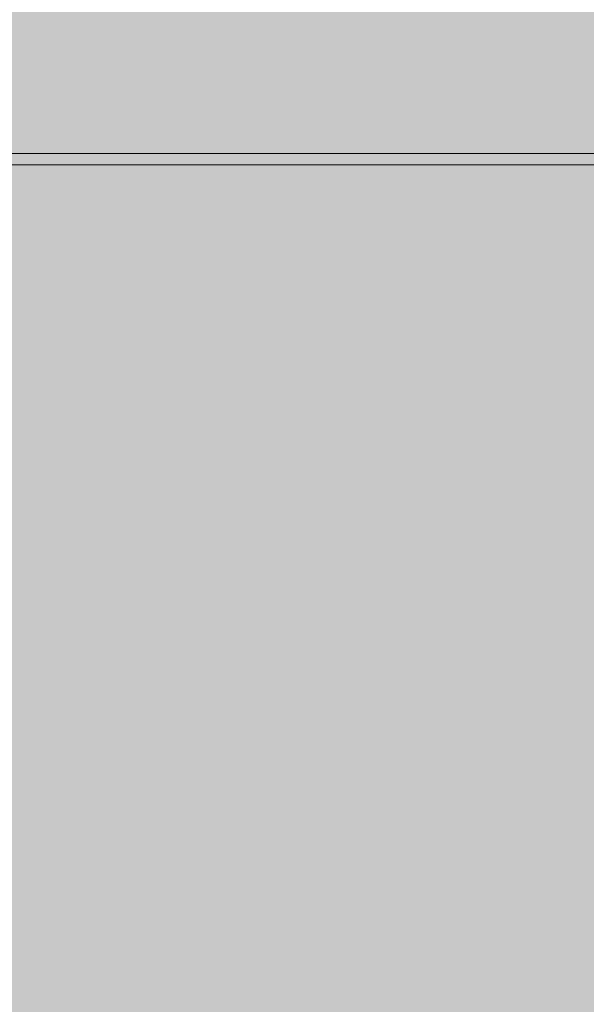
# Model space of a CAD drawing. Units: inches. Extents: x -58 to 353, y -876 to -400.
# Drawn here: x 96 to 98, y -603 to -599 of the extents above; entities that cross this region are included whole.
import ezdxf

# ---------------------------------------------------------------- set-up
doc = ezdxf.new("R2010")
doc.units = ezdxf.units.IN
doc.header["$MEASUREMENT"] = 0
doc.layers.add('_U+0421_U+043B_U+043E_U+0439 1', color=7, linetype='Continuous')

# ---------------------------------------------------------------- blocks, each defined once
blk = doc.blocks.new('block 35')
at = {"layer": '_U+0421_U+043B_U+043E_U+0439 1', "lineweight": 0}
for points in [[(96.2622, -599.94), (96.2541, -599.94)], [(96.2702, -599.94), (96.2622, -599.94)], [(96.278, -599.94), (96.2702, -599.94)], [(96.2858, -599.94), (96.278, -599.94)], [(96.2935, -599.94), (96.2858, -599.94)], [(96.3011, -599.94), (96.2935, -599.94)], [(96.3086, -599.94), (96.3011, -599.94)], [(96.316, -599.94), (96.3086, -599.94)], [(96.3233, -599.94), (96.316, -599.94)], [(96.3306, -599.94), (96.3233, -599.94)], [(96.3377, -599.94), (96.3306, -599.94)], [(96.3447, -599.94), (96.3377, -599.94)], [(96.3517, -599.94), (96.3447, -599.94)], [(96.3585, -599.94), (96.3517, -599.94)], [(96.3653, -599.94), (96.3585, -599.94)], [(96.3719, -599.94), (96.3653, -599.94)], [(96.3785, -599.94), (96.3719, -599.94)], [(96.385, -599.94), (96.3785, -599.94)], [(96.3913, -599.94), (96.385, -599.94)], [(96.3976, -599.94), (96.3913, -599.94)], [(96.4038, -599.94), (96.3976, -599.94)], [(96.4099, -599.94), (96.4038, -599.94)], [(96.4159, -599.94), (96.4099, -599.94)], [(96.4218, -599.94), (96.4159, -599.94)], [(96.4277, -599.94), (96.4218, -599.94)], [(96.4334, -599.94), (96.4277, -599.94)], [(96.439, -599.94), (96.4334, -599.94)], [(96.4446, -599.94), (96.439, -599.94)], [(96.45, -599.94), (96.4446, -599.94)], [(96.4553, -599.94), (96.45, -599.94)], [(96.4606, -599.94), (96.4553, -599.94)], [(96.4658, -599.94), (96.4606, -599.94)], [(96.4708, -599.94), (96.4658, -599.94)], [(96.4758, -599.94), (96.4708, -599.94)], [(96.4807, -599.94), (96.4758, -599.94)], [(96.4855, -599.94), (96.4807, -599.94)], [(96.4901, -599.94), (96.4855, -599.94)], [(96.4948, -599.94), (96.4901, -599.94)], [(96.4994, -599.94), (96.4948, -599.94)], [(96.5039, -599.94), (96.4994, -599.94)], [(96.5085, -599.94), (96.5039, -599.94)], [(96.513, -599.94), (96.5085, -599.94)], [(96.5175, -599.94), (96.513, -599.94)], [(96.5219, -599.94), (96.5175, -599.94)], [(96.5264, -599.94), (96.5219, -599.94)], [(96.5307, -599.94), (96.5264, -599.94)], [(96.5351, -599.94), (96.5307, -599.94)], [(96.5394, -599.94), (96.5351, -599.94)], [(96.5438, -599.94), (96.5394, -599.94)], [(96.548, -599.94), (96.5438, -599.94)], [(96.5523, -599.94), (96.548, -599.94)], [(96.5565, -599.94), (96.5523, -599.94)], [(96.5607, -599.94), (96.5565, -599.94)], [(96.5649, -599.94), (96.5607, -599.94)], [(96.569, -599.94), (96.5649, -599.94)], [(96.5731, -599.94), (96.569, -599.94)], [(96.5772, -599.94), (96.5731, -599.94)], [(96.5812, -599.94), (96.5772, -599.94)], [(96.5852, -599.94), (96.5812, -599.94)], [(96.5892, -599.94), (96.5852, -599.94)], [(96.5932, -599.94), (96.5892, -599.94)], [(96.5971, -599.94), (96.5932, -599.94)], [(96.601, -599.94), (96.5971, -599.94)], [(96.6048, -599.94), (96.601, -599.94)], [(96.6087, -599.94), (96.6048, -599.94)], [(96.6125, -599.94), (96.6087, -599.94)], [(96.6163, -599.94), (96.6125, -599.94)], [(96.62, -599.94), (96.6163, -599.94)], [(96.6237, -599.94), (96.62, -599.94)], [(96.6274, -599.94), (96.6237, -599.94)], [(96.6311, -599.94), (96.6274, -599.94)], [(96.6347, -599.94), (96.6311, -599.94)], [(96.6383, -599.94), (96.6347, -599.94)], [(96.6419, -599.94), (96.6383, -599.94)], [(96.6454, -599.94), (96.6419, -599.94)], [(96.6489, -599.94), (96.6454, -599.94)], [(96.6524, -599.94), (96.6489, -599.94)], [(96.6558, -599.94), (96.6524, -599.94)], [(96.6592, -599.94), (96.6558, -599.94)], [(96.6626, -599.94), (96.6592, -599.94)], [(96.666, -599.94), (96.6626, -599.94)], [(96.6693, -599.94), (96.666, -599.94)], [(96.6726, -599.94), (96.6693, -599.94)], [(96.6759, -599.94), (96.6726, -599.94)], [(96.6791, -599.94), (96.6759, -599.94)], [(96.6823, -599.94), (96.6791, -599.94)], [(96.6855, -599.94), (96.6823, -599.94)], [(96.6886, -599.94), (96.6855, -599.94)], [(96.8406, -599.94), (96.6886, -599.94)], [(96.9776, -599.94), (96.8406, -599.94)], [(96.9781, -599.94), (96.9776, -599.94)], [(96.9786, -599.94), (96.9781, -599.94)], [(96.9791, -599.94), (96.9786, -599.94)], [(96.9796, -599.94), (96.9791, -599.94)], [(96.9801, -599.94), (96.9796, -599.94)], [(96.9807, -599.94), (96.9801, -599.94)], [(96.9812, -599.94), (96.9807, -599.94)], [(96.9818, -599.94), (96.9812, -599.94)], [(96.9824, -599.94), (96.9818, -599.94)], [(96.9831, -599.94), (96.9824, -599.94)], [(96.9837, -599.94), (96.9831, -599.94)], [(96.9844, -599.94), (96.9837, -599.94)], [(96.9851, -599.94), (96.9844, -599.94)], [(96.9859, -599.94), (96.9851, -599.94)], [(96.9866, -599.94), (96.9859, -599.94)], [(96.9874, -599.94), (96.9866, -599.94)], [(96.9882, -599.94), (96.9874, -599.94)], [(96.989, -599.94), (96.9882, -599.94)], [(96.9898, -599.94), (96.989, -599.94)], [(96.9907, -599.94), (96.9898, -599.94)], [(96.9915, -599.94), (96.9907, -599.94)], [(96.9925, -599.94), (96.9915, -599.94)], [(96.9934, -599.94), (96.9925, -599.94)], [(96.9943, -599.94), (96.9934, -599.94)], [(96.9953, -599.94), (96.9943, -599.94)], [(96.9963, -599.94), (96.9953, -599.94)], [(96.9973, -599.94), (96.9963, -599.94)], [(96.9983, -599.94), (96.9973, -599.94)], [(96.9993, -599.94), (96.9983, -599.94)], [(97.0004, -599.94), (96.9993, -599.94)], [(97.0015, -599.94), (97.0004, -599.94)], [(97.0026, -599.94), (97.0015, -599.94)], [(97.0038, -599.94), (97.0026, -599.94)], [(97.0049, -599.94), (97.0038, -599.94)], [(97.0061, -599.94), (97.0049, -599.94)], [(97.0073, -599.94), (97.0061, -599.94)], [(97.0085, -599.94), (97.0073, -599.94)], [(97.0076, -599.94), (97.0076, -599.94)], [(97.0078, -599.94), (97.0076, -599.94)], [(97.0079, -599.94), (97.0078, -599.94)], [(97.0082, -599.94), (97.0079, -599.94)], [(97.0085, -599.94), (97.0082, -599.94)], [(97.0088, -599.94), (97.0085, -599.94)], [(97.0098, -599.94), (97.0085, -599.94)], [(97.0092, -599.94), (97.0088, -599.94)], [(97.0097, -599.94), (97.0092, -599.94)], [(97.0102, -599.94), (97.0097, -599.94)], [(97.011, -599.94), (97.0098, -599.94)], [(97.0108, -599.94), (97.0102, -599.94)], [(97.0115, -599.94), (97.0108, -599.94)], [(97.0123, -599.94), (97.011, -599.94)], [(97.0121, -599.94), (97.0115, -599.94)], [(97.0129, -599.94), (97.0121, -599.94)], [(97.0136, -599.94), (97.0123, -599.94)], [(97.0137, -599.94), (97.0129, -599.94)], [(97.015, -599.94), (97.0136, -599.94)], [(97.0146, -599.94), (97.0137, -599.94)], [(97.0155, -599.94), (97.0146, -599.94)], [(97.0163, -599.94), (97.015, -599.94)], [(97.0165, -599.94), (97.0155, -599.94)], [(97.0177, -599.94), (97.0163, -599.94)], [(97.0176, -599.94), (97.0165, -599.94)], [(97.0187, -599.94), (97.0176, -599.94)], [(97.0191, -599.94), (97.0177, -599.94)], [(97.0198, -599.94), (97.0187, -599.94)], [(97.0205, -599.94), (97.0191, -599.94)], [(97.021, -599.94), (97.0198, -599.94)], [(97.0219, -599.94), (97.0205, -599.94)], [(97.0223, -599.94), (97.021, -599.94)], [(97.0234, -599.94), (97.0219, -599.94)], [(97.0236, -599.94), (97.0223, -599.94)], [(97.0249, -599.94), (97.0234, -599.94)], [(97.025, -599.94), (97.0236, -599.94)], [(97.0264, -599.94), (97.0249, -599.94)], [(97.0265, -599.94), (97.025, -599.94)], [(97.0279, -599.94), (97.0264, -599.94)], [(97.0296, -599.94), (97.0265, -599.94)], [(97.0295, -599.94), (97.0279, -599.94)], [(97.031, -599.94), (97.0295, -599.94)], [(97.0327, -599.94), (97.0296, -599.94)], [(97.0326, -599.94), (97.031, -599.94)], [(97.0342, -599.94), (97.0326, -599.94)], [(97.0359, -599.94), (97.0327, -599.94)], [(97.0358, -599.94), (97.0342, -599.94)], [(97.0375, -599.94), (97.0358, -599.94)], [(97.039, -599.94), (97.0359, -599.94)], [(97.0391, -599.94), (97.0375, -599.94)], [(97.0421, -599.94), (97.039, -599.94)], [(97.0408, -599.94), (97.0391, -599.94)], [(97.0424, -599.94), (97.0408, -599.94)], [(97.0452, -599.94), (97.0421, -599.94)], [(97.0441, -599.94), (97.0424, -599.94)], [(97.0459, -599.94), (97.0441, -599.94)], [(97.0484, -599.94), (97.0452, -599.94)], [(97.0476, -599.94), (97.0459, -599.94)], [(97.0493, -599.94), (97.0476, -599.94)], [(97.0515, -599.94), (97.0484, -599.94)], [(97.0511, -599.94), (97.0493, -599.94)], [(97.0529, -599.94), (97.0511, -599.94)], [(97.0546, -599.94), (97.0515, -599.94)], [(97.0547, -599.94), (97.0529, -599.94)], [(97.0578, -599.94), (97.0546, -599.94)], [(97.0565, -599.94), (97.0547, -599.94)], [(97.0583, -599.94), (97.0565, -599.94)], [(97.0609, -599.94), (97.0578, -599.94)], [(97.0602, -599.94), (97.0583, -599.94)], [(97.0621, -599.94), (97.0602, -599.94)], [(97.0641, -599.94), (97.0609, -599.94)], [(97.0639, -599.94), (97.0621, -599.94)], [(97.0659, -599.94), (97.0639, -599.94)], [(97.0672, -599.94), (97.0641, -599.94)], [(97.0678, -599.94), (97.0659, -599.94)], [(97.0703, -599.94), (97.0672, -599.94)], [(97.0697, -599.94), (97.0678, -599.94)], [(97.0717, -599.94), (97.0697, -599.94)], [(97.0735, -599.94), (97.0703, -599.94)], [(97.0736, -599.94), (97.0717, -599.94)], [(97.0766, -599.94), (97.0735, -599.94)], [(97.0756, -599.94), (97.0736, -599.94)], [(97.0776, -599.94), (97.0756, -599.94)], [(97.0798, -599.94), (97.0766, -599.94)], [(97.0796, -599.94), (97.0776, -599.94)], [(97.0817, -599.94), (97.0796, -599.94)], [(97.0829, -599.94), (97.0798, -599.94)], [(97.0837, -599.94), (97.0817, -599.94)], [(97.0861, -599.94), (97.0829, -599.94)], [(97.0858, -599.94), (97.0837, -599.94)], [(97.0879, -599.94), (97.0858, -599.94)], [(97.0892, -599.94), (97.0861, -599.94)], [(97.09, -599.94), (97.0879, -599.94)], [(97.0924, -599.94), (97.0892, -599.94)], [(97.0921, -599.94), (97.09, -599.94)], [(97.0943, -599.94), (97.0921, -599.94)], [(97.0956, -599.94), (97.0924, -599.94)], [(97.0964, -599.94), (97.0943, -599.94)], [(97.0987, -599.94), (97.0956, -599.94)], [(97.0986, -599.94), (97.0964, -599.94)], [(97.1008, -599.94), (97.0986, -599.94)], [(97.1019, -599.94), (97.0987, -599.94)], [(97.103, -599.94), (97.1008, -599.94)], [(97.105, -599.94), (97.1019, -599.94)], [(97.1052, -599.94), (97.103, -599.94)], [(97.1082, -599.94), (97.105, -599.94)], [(97.1075, -599.94), (97.1052, -599.94)], [(97.1097, -599.94), (97.1075, -599.94)], [(97.1114, -599.94), (97.1082, -599.94)], [(97.112, -599.94), (97.1097, -599.94)], [(97.1145, -599.94), (97.1114, -599.94)], [(97.1143, -599.94), (97.112, -599.94)], [(97.1166, -599.94), (97.1143, -599.94)], [(97.1177, -599.94), (97.1145, -599.94)], [(97.1189, -599.94), (97.1166, -599.94)], [(97.1209, -599.94), (97.1177, -599.94)], [(97.1213, -599.94), (97.1189, -599.94)], [(97.1241, -599.94), (97.1209, -599.94)], [(97.1236, -599.94), (97.1213, -599.94)], [(97.126, -599.94), (97.1236, -599.94)], [(97.1272, -599.94), (97.1241, -599.94)], [(97.1284, -599.94), (97.126, -599.94)], [(97.1304, -599.94), (97.1272, -599.94)], [(97.1308, -599.94), (97.1284, -599.94)], [(97.1336, -599.94), (97.1304, -599.94)], [(97.1331, -599.94), (97.1308, -599.94)], [(97.1355, -599.94), (97.1331, -599.94)], [(97.1368, -599.94), (97.1336, -599.94)], [(97.1378, -599.94), (97.1355, -599.94)], [(97.14, -599.94), (97.1368, -599.94)], [(97.14, -599.94), (97.1378, -599.94)], [(97.1432, -599.94), (97.14, -599.94)], [(97.1422, -599.94), (97.14, -599.94)], [(97.1444, -599.94), (97.1422, -599.94)], [(97.1464, -599.94), (97.1432, -599.94)], [(97.1466, -599.94), (97.1444, -599.94)], [(97.1495, -599.94), (97.1464, -599.94)], [(97.1487, -599.94), (97.1466, -599.94)], [(97.1508, -599.94), (97.1487, -599.94)], [(97.1527, -599.94), (97.1495, -599.94)], [(97.1529, -599.94), (97.1508, -599.94)], [(97.1559, -599.94), (97.1527, -599.94)], [(97.1549, -599.94), (97.1529, -599.94)], [(97.1569, -599.94), (97.1549, -599.94)], [(97.1591, -599.94), (97.1559, -599.94)], [(97.1589, -599.94), (97.1569, -599.94)], [(97.1608, -599.94), (97.1589, -599.94)], [(97.1623, -599.94), (97.1591, -599.94)], [(97.1627, -599.94), (97.1608, -599.94)], [(97.1655, -599.94), (97.1623, -599.94)], [(97.1646, -599.94), (97.1627, -599.94)], [(97.1664, -599.94), (97.1646, -599.94)], [(97.1687, -599.94), (97.1655, -599.94)], [(97.1682, -599.94), (97.1664, -599.94)], [(97.17, -599.94), (97.1682, -599.94)], [(97.172, -599.94), (97.1687, -599.94)], [(97.1717, -599.94), (97.17, -599.94)], [(97.1735, -599.94), (97.1717, -599.94)], [(97.1752, -599.94), (97.172, -599.94)], [(97.1751, -599.94), (97.1735, -599.94)], [(97.1768, -599.94), (97.1751, -599.94)], [(97.1784, -599.94), (97.1752, -599.94)], [(97.1784, -599.94), (97.1768, -599.94)], [(97.1816, -599.94), (97.1784, -599.94)], [(97.18, -599.94), (97.1784, -599.94)], [(97.1815, -599.94), (97.18, -599.94)], [(97.183, -599.94), (97.1815, -599.94)], [(97.1848, -599.94), (97.1816, -599.94)], [(97.1845, -599.94), (97.183, -599.94)], [(97.186, -599.94), (97.1845, -599.94)], [(97.1848, -599.94), (97.188, -599.94)], [(97.1874, -599.94), (97.186, -599.94)], [(97.1888, -599.94), (97.1874, -599.94)], [(97.1899, -599.94), (97.188, -599.94)], [(97.1901, -599.94), (97.1888, -599.94)], [(97.1918, -599.94), (97.1899, -599.94)], [(97.1914, -599.94), (97.1901, -599.94)], [(97.1927, -599.94), (97.1914, -599.94)], [(97.1936, -599.94), (97.1918, -599.94)], [(97.194, -599.94), (97.1927, -599.94)], [(97.1955, -599.94), (97.1936, -599.94)], [(97.1952, -599.94), (97.194, -599.94)], [(97.1964, -599.94), (97.1952, -599.94)], [(97.1973, -599.94), (97.1955, -599.94)], [(97.1976, -599.94), (97.1964, -599.94)], [(97.1992, -599.94), (97.1973, -599.94)], [(97.1987, -599.94), (97.1976, -599.94)], [(97.1998, -599.94), (97.1987, -599.94)], [(97.201, -599.94), (97.1992, -599.94)], [(97.2008, -599.94), (97.1998, -599.94)], [(97.2019, -599.94), (97.2008, -599.94)], [(97.2029, -599.94), (97.201, -599.94)], [(97.2029, -599.94), (97.2019, -599.94)], [(97.2047, -599.94), (97.2029, -599.94)], [(97.2038, -599.94), (97.2029, -599.94)], [(97.2048, -599.94), (97.2038, -599.94)], [(97.2065, -599.94), (97.2047, -599.94)], [(97.2057, -599.94), (97.2048, -599.94)], [(97.2065, -599.94), (97.2057, -599.94)], [(97.2083, -599.94), (97.2065, -599.94)], [(97.2074, -599.94), (97.2065, -599.94)], [(97.2082, -599.94), (97.2074, -599.94)], [(97.209, -599.94), (97.2082, -599.94)], [(97.2102, -599.94), (97.2083, -599.94)], [(97.2097, -599.94), (97.209, -599.94)], [(97.2104, -599.94), (97.2097, -599.94)], [(97.212, -599.94), (97.2102, -599.94)], [(97.2111, -599.94), (97.2104, -599.94)], [(97.2117, -599.94), (97.2111, -599.94)], [(97.2123, -599.94), (97.2117, -599.94)], [(97.2138, -599.94), (97.212, -599.94)], [(97.2129, -599.94), (97.2123, -599.94)], [(97.2134, -599.94), (97.2129, -599.94)], [(97.2139, -599.94), (97.2134, -599.94)], [(97.2156, -599.94), (97.2138, -599.94)], [(97.2144, -599.94), (97.2139, -599.94)], [(97.2148, -599.94), (97.2144, -599.94)], [(97.2152, -599.94), (97.2148, -599.94)], [(97.2156, -599.94), (97.2152, -599.94)], [(97.2174, -599.94), (97.2156, -599.94)], [(97.2159, -599.94), (97.2156, -599.94)], [(97.2162, -599.94), (97.2159, -599.94)], [(97.2164, -599.94), (97.2162, -599.94)], [(97.2167, -599.94), (97.2164, -599.94)], [(97.2168, -599.94), (97.2167, -599.94)], [(97.217, -599.94), (97.2168, -599.94)], [(97.2171, -599.94), (97.217, -599.94)], [(97.2172, -599.94), (97.2171, -599.94)], [(97.2172, -599.94), (97.2172, -599.94)], [(97.2192, -599.94), (97.2174, -599.94)], [(97.2209, -599.94), (97.2192, -599.94)], [(97.2227, -599.94), (97.2209, -599.94)], [(97.2245, -599.94), (97.2227, -599.94)], [(97.2262, -599.94), (97.2245, -599.94)], [(97.228, -599.94), (97.2262, -599.94)], [(97.2298, -599.94), (97.228, -599.94)], [(97.2315, -599.94), (97.2298, -599.94)], [(97.2333, -599.94), (97.2315, -599.94)], [(97.235, -599.94), (97.2333, -599.94)], [(97.2368, -599.94), (97.235, -599.94)], [(97.2385, -599.94), (97.2368, -599.94)], [(97.2402, -599.94), (97.2385, -599.94)], [(97.2419, -599.94), (97.2402, -599.94)], [(97.2436, -599.94), (97.2419, -599.94)], [(97.2454, -599.94), (97.2436, -599.94)], [(97.2471, -599.94), (97.2454, -599.94)], [(97.2488, -599.94), (97.2471, -599.94)], [(97.2504, -599.94), (97.2488, -599.94)], [(97.2521, -599.94), (97.2504, -599.94)], [(97.2538, -599.94), (97.2521, -599.94)], [(97.2555, -599.94), (97.2538, -599.94)], [(97.2572, -599.94), (97.2555, -599.94)], [(97.2588, -599.94), (97.2572, -599.94)], [(97.2605, -599.94), (97.2588, -599.94)], [(97.2622, -599.94), (97.2605, -599.94)], [(97.2638, -599.94), (97.2622, -599.94)], [(97.2655, -599.94), (97.2638, -599.94)], [(97.2671, -599.94), (97.2655, -599.94)], [(97.2687, -599.94), (97.2671, -599.94)], [(97.2704, -599.94), (97.2687, -599.94)], [(97.272, -599.94), (97.2704, -599.94)], [(97.2736, -599.94), (97.272, -599.94)], [(97.2752, -599.94), (97.2736, -599.94)], [(97.2768, -599.94), (97.2752, -599.94)], [(97.2785, -599.94), (97.2768, -599.94)], [(97.2801, -599.94), (97.2785, -599.94)], [(97.2819, -599.94), (97.2801, -599.94)], [(97.2837, -599.94), (97.2819, -599.94)], [(97.2855, -599.94), (97.2837, -599.94)], [(97.2874, -599.94), (97.2855, -599.94)], [(97.2894, -599.94), (97.2874, -599.94)], [(97.2914, -599.94), (97.2894, -599.94)], [(97.2934, -599.94), (97.2914, -599.94)], [(97.2955, -599.94), (97.2934, -599.94)], [(97.2977, -599.94), (97.2955, -599.94)], [(97.2999, -599.94), (97.2977, -599.94)], [(97.3022, -599.94), (97.2999, -599.94)], [(97.3045, -599.94), (97.3022, -599.94)], [(97.3069, -599.94), (97.3045, -599.94)], [(97.3093, -599.94), (97.3069, -599.94)], [(97.3118, -599.94), (97.3093, -599.94)], [(97.3143, -599.94), (97.3118, -599.94)], [(97.3169, -599.94), (97.3143, -599.94)], [(97.3196, -599.94), (97.3169, -599.94)], [(97.3223, -599.94), (97.3196, -599.94)], [(97.325, -599.94), (97.3223, -599.94)], [(97.3278, -599.94), (97.325, -599.94)], [(97.3307, -599.94), (97.3278, -599.94)], [(97.3336, -599.94), (97.3307, -599.94)], [(97.3366, -599.94), (97.3336, -599.94)], [(97.3396, -599.94), (97.3366, -599.94)], [(97.3426, -599.94), (97.3396, -599.94)], [(97.3458, -599.94), (97.3426, -599.94)], [(97.3489, -599.94), (97.3458, -599.94)], [(97.3522, -599.94), (97.3489, -599.94)], [(97.3555, -599.94), (97.3522, -599.94)], [(97.3588, -599.94), (97.3555, -599.94)], [(97.3622, -599.94), (97.3588, -599.94)], [(97.3656, -599.94), (97.3622, -599.94)], [(97.3691, -599.94), (97.3656, -599.94)], [(97.3727, -599.94), (97.3691, -599.94)], [(97.3763, -599.94), (97.3727, -599.94)], [(97.3799, -599.94), (97.3763, -599.94)], [(97.3837, -599.94), (97.3799, -599.94)], [(97.3874, -599.94), (97.3837, -599.94)], [(97.3912, -599.94), (97.3874, -599.94)], [(97.3951, -599.94), (97.3912, -599.94)], [(97.399, -599.94), (97.3951, -599.94)], [(97.403, -599.94), (97.399, -599.94)], [(97.407, -599.94), (97.403, -599.94)], [(97.4111, -599.94), (97.407, -599.94)], [(97.4153, -599.94), (97.4111, -599.94)], [(97.4194, -599.94), (97.4153, -599.94)], [(97.4237, -599.94), (97.4194, -599.94)], [(97.428, -599.94), (97.4237, -599.94)], [(97.4323, -599.94), (97.428, -599.94)], [(97.4366, -599.94), (97.4323, -599.94)], [(97.4408, -599.94), (97.4366, -599.94)], [(97.445, -599.94), (97.4408, -599.94)], [(97.4492, -599.94), (97.445, -599.94)], [(97.4533, -599.94), (97.4492, -599.94)], [(97.4574, -599.94), (97.4533, -599.94)], [(97.4614, -599.94), (97.4574, -599.94)], [(97.4655, -599.94), (97.4614, -599.94)], [(97.4695, -599.94), (97.4655, -599.94)], [(97.4734, -599.94), (97.4695, -599.94)], [(97.4773, -599.94), (97.4734, -599.94)], [(97.4812, -599.94), (97.4773, -599.94)], [(97.485, -599.94), (97.4812, -599.94)], [(97.4888, -599.94), (97.485, -599.94)], [(97.4926, -599.94), (97.4888, -599.94)], [(97.4963, -599.94), (97.4926, -599.94)], [(97.5, -599.94), (97.4963, -599.94)], [(97.5037, -599.94), (97.5, -599.94)], [(97.5073, -599.94), (97.5037, -599.94)], [(97.5109, -599.94), (97.5073, -599.94)], [(97.5145, -599.94), (97.5109, -599.94)], [(97.518, -599.94), (97.5145, -599.94)], [(97.5215, -599.94), (97.518, -599.94)], [(97.5249, -599.94), (97.5215, -599.94)], [(97.5283, -599.94), (97.5249, -599.94)], [(97.5317, -599.94), (97.5283, -599.94)], [(97.535, -599.94), (97.5317, -599.94)], [(97.5383, -599.94), (97.535, -599.94)], [(97.5416, -599.94), (97.5383, -599.94)], [(97.5448, -599.94), (97.5416, -599.94)], [(97.548, -599.94), (97.5448, -599.94)], [(97.5512, -599.94), (97.548, -599.94)], [(97.5543, -599.94), (97.5512, -599.94)], [(97.5574, -599.94), (97.5543, -599.94)], [(97.5604, -599.94), (97.5574, -599.94)], [(97.5635, -599.94), (97.5604, -599.94)], [(97.5664, -599.94), (97.5635, -599.94)], [(97.5694, -599.94), (97.5664, -599.94)], [(97.5723, -599.94), (97.5694, -599.94)], [(97.5752, -599.94), (97.5723, -599.94)], [(97.578, -599.94), (97.5752, -599.94)], [(97.5808, -599.94), (97.578, -599.94)], [(97.5836, -599.94), (97.5808, -599.94)], [(97.5863, -599.94), (97.5836, -599.94)], [(97.589, -599.94), (97.5863, -599.94)], [(97.5917, -599.94), (97.589, -599.94)], [(97.5943, -599.94), (97.5917, -599.94)], [(97.5969, -599.94), (97.5943, -599.94)], [(97.5994, -599.94), (97.5969, -599.94)], [(97.6019, -599.94), (97.5994, -599.94)], [(97.606, -599.94), (97.6019, -599.94)], [(97.6102, -599.94), (97.606, -599.94)], [(97.6146, -599.94), (97.6102, -599.94)], [(97.6191, -599.94), (97.6146, -599.94)], [(97.6237, -599.94), (97.6191, -599.94)], [(97.6284, -599.94), (97.6237, -599.94)], [(97.6332, -599.94), (97.6284, -599.94)], [(97.6382, -599.94), (97.6332, -599.94)], [(97.6433, -599.94), (97.6382, -599.94)], [(97.6486, -599.94), (97.6433, -599.94)], [(97.6539, -599.94), (97.6486, -599.94)], [(97.6594, -599.94), (97.6539, -599.94)], [(97.6651, -599.94), (97.6594, -599.94)], [(97.6708, -599.94), (97.6651, -599.94)], [(97.6767, -599.94), (97.6708, -599.94)], [(97.6827, -599.94), (97.6767, -599.94)], [(97.6888, -599.94), (97.6827, -599.94)], [(97.6951, -599.94), (97.6888, -599.94)], [(97.7015, -599.94), (97.6951, -599.94)], [(97.708, -599.94), (97.7015, -599.94)], [(97.7146, -599.94), (97.708, -599.94)], [(97.7214, -599.94), (97.7146, -599.94)], [(97.7283, -599.94), (97.7214, -599.94)], [(97.7353, -599.94), (97.7283, -599.94)], [(97.7425, -599.94), (97.7353, -599.94)], [(97.7498, -599.94), (97.7425, -599.94)], [(97.7572, -599.94), (97.7498, -599.94)], [(97.7648, -599.94), (97.7572, -599.94)], [(97.7724, -599.94), (97.7648, -599.94)], [(97.7802, -599.94), (97.7724, -599.94)], [(97.7882, -599.94), (97.7802, -599.94)], [(97.7962, -599.94), (97.7882, -599.94)], [(97.8044, -599.94), (97.7962, -599.94)], [(97.8127, -599.94), (97.8044, -599.94)], [(97.8212, -599.94), (97.8127, -599.94)], [(97.8298, -599.94), (97.8212, -599.94)], [(97.8385, -599.94), (97.8298, -599.94)], [(97.8473, -599.94), (97.8385, -599.94)], [(97.8563, -599.94), (97.8473, -599.94)], [(97.8654, -599.94), (97.8563, -599.94)], [(97.8746, -599.94), (97.8654, -599.94)], [(97.884, -599.94), (97.8746, -599.94)], [(97.8935, -599.94), (97.884, -599.94)], [(97.9031, -599.94), (97.8935, -599.94)], [(97.9128, -599.94), (97.9031, -599.94)], [(97.9227, -599.94), (97.9128, -599.94)], [(97.9327, -599.94), (97.9227, -599.94)], [(97.9428, -599.94), (97.9327, -599.94)], [(97.9531, -599.94), (97.9428, -599.94)], [(97.9635, -599.94), (97.9531, -599.94)], [(97.974, -599.94), (97.9635, -599.94)], [(98.4103, -599.94), (97.974, -599.94)]]:
    blk.add_lwpolyline(points, dxfattribs=at)
blk = doc.blocks.new('block 43')
at = {"layer": '_U+0421_U+043B_U+043E_U+0439 1', "lineweight": 0}
for points in [[(96.6858, -599.9), (96.1354, -599.9)], [(97.2307, -599.9), (96.6858, -599.9)], [(97.7698, -599.9), (97.2307, -599.9)], [(98.3029, -599.9), (97.7698, -599.9)], [(95.9513, -599.94), (96.4792, -599.94)], [(96.6858, -599.94), (96.1354, -599.94)], [(96.4792, -599.94), (96.7357, -599.94)], [(97.2307, -599.94), (96.6858, -599.94)], [(96.9222, -599.94), (96.7357, -599.94)], [(96.9222, -599.94), (97.3036, -599.94)], [(97.0036, -599.94), (97.5246, -599.94)], [(97.7698, -599.94), (97.2307, -599.94)], [(97.5246, -599.94), (97.8283, -599.94)], [(98.3029, -599.94), (97.7698, -599.94)], [(98.0529, -599.94), (97.8283, -599.94)], [(98.0529, -599.94), (98.3497, -599.94)]]:
    blk.add_lwpolyline(points, dxfattribs=at)
blk = doc.blocks.new('block 44')
at = {"layer": '_U+0421_U+043B_U+043E_U+0439 1', "lineweight": 0}
for points in [[(96.6858, -599.9), (96.1354, -599.9)], [(97.2307, -599.9), (96.6858, -599.9)], [(97.7698, -599.9), (97.2307, -599.9)], [(98.3029, -599.9), (97.7698, -599.9)]]:
    blk.add_lwpolyline(points, dxfattribs=at)
blk = doc.blocks.new('block 2')
at = {"layer": '_U+0421_U+043B_U+043E_U+0439 1'}
for name in ['block 44', 'block 43', 'block 35']:
    blk.add_blockref(name, (0, 0), dxfattribs=at)

msp = doc.modelspace()

# ---------------------------------------------------------------- hatches: boundary and pattern name
at = {"layer": '_U+0421_U+043B_U+043E_U+0439 1', "true_color": 0xfce0b3}
h = msp.add_hatch(color=41, dxfattribs=at)
h.dxf.hatch_style = 2
edge = h.paths.add_edge_path()
edge.add_spline(control_points=[(174.6794, -688.9291), (174.6794, -688.9291), (-13.0128, -688.9291), (-13.0128, -688.9291), (-28.044, -688.9291), (-40.2292, -676.7439), (-40.2292, -661.7127), (-40.2292, -661.7127), (-40.2292, -519.2873), (-40.2292, -519.2873), (-40.2292, -504.2561), (-28.044, -492.0709), (-13.0128, -492.0709), (-13.0128, -492.0709), (174.6794, -492.0709), (174.6794, -492.0709), (189.7106, -492.0709), (201.8958, -504.2561), (201.8958, -519.2873), (201.8958, -519.2873), (201.8958, -661.7127), (201.8958, -661.7127), (201.8958, -676.7439), (189.7106, -688.9291), (174.6794, -688.9291)], knot_values=[0, 0, 0, 0, 1, 1, 1, 2, 2, 2, 3, 3, 3, 4, 4, 4, 5, 5, 5, 6, 6, 6, 7, 7, 7, 8, 8, 8, 8], degree=3, periodic=1)

# ---------------------------------------------------------------- linework, layer by layer
at = {"layer": '_U+0421_U+043B_U+043E_U+0439 1', "color": 250, "lineweight": 18, "true_color": 0x1c1c1b}
msp.add_open_spline([(174.6794, -688.9291), (174.6794, -688.9291), (-13.0128, -688.9291), (-13.0128, -688.9291), (-28.044, -688.9291), (-40.2292, -676.7439), (-40.2292, -661.7127), (-40.2292, -661.7127), (-40.2292, -519.2873), (-40.2292, -519.2873), (-40.2292, -504.2561), (-28.044, -492.0709), (-13.0128, -492.0709), (-13.0128, -492.0709), (174.6794, -492.0709), (174.6794, -492.0709), (189.7106, -492.0709), (201.8958, -504.2561), (201.8958, -519.2873), (201.8958, -519.2873), (201.8958, -661.7127), (201.8958, -661.7127), (201.8958, -676.7439), (189.7106, -688.9291), (174.6794, -688.9291)], degree=3, knots=[0, 0, 0, 0, 1, 1, 1, 2, 2, 2, 3, 3, 3, 4, 4, 4, 5, 5, 5, 6, 6, 6, 7, 7, 7, 8, 8, 8, 8], dxfattribs=at)

# ---------------------------------------------------------------- block references
at = {"layer": '_U+0421_U+043B_U+043E_U+0439 1'}
msp.add_blockref('block 2', (0, 0), dxfattribs=at)

doc.saveas('drawing.dxf')
